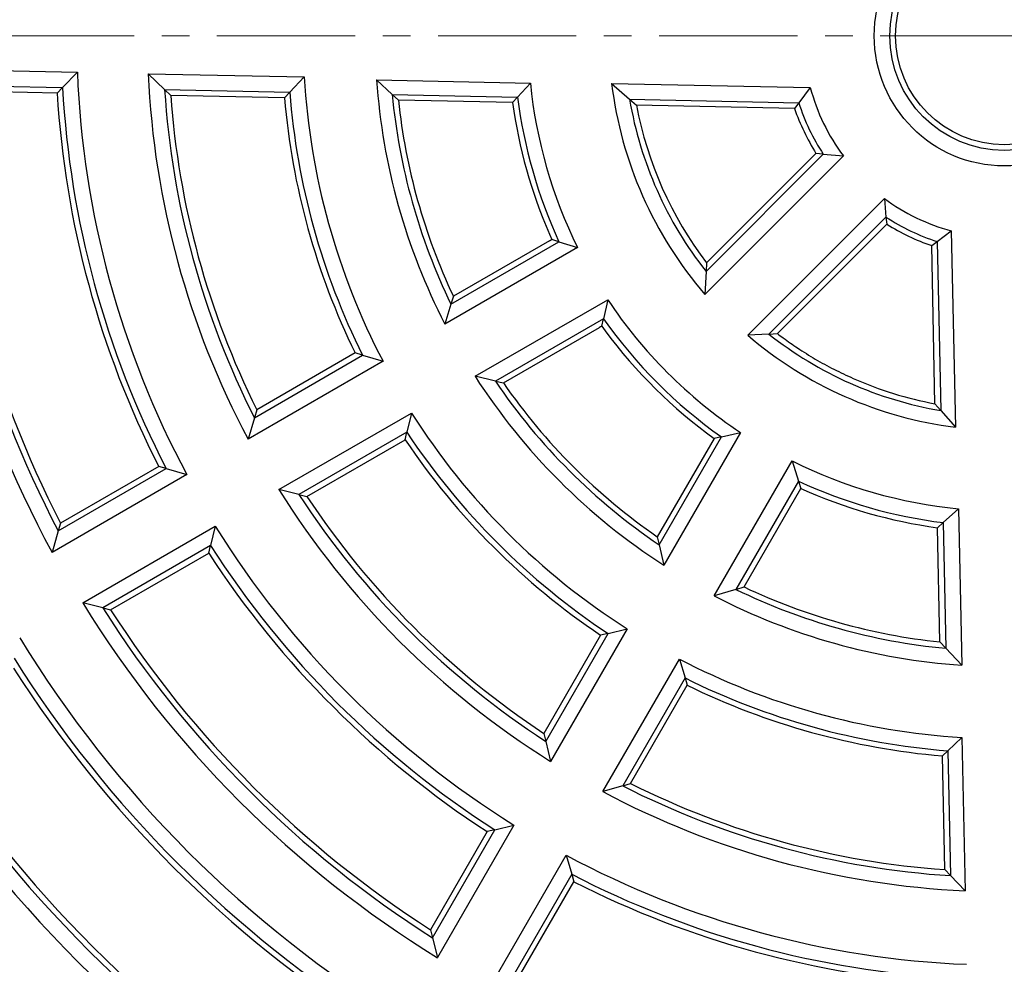
# Model space of a CAD drawing. Units: millimetres. Extents: x 0 to 420, y 0 to 297.
# Drawn here: x 73 to 118, y 156 to 199 of the extents above; entities that cross this region are included whole.
import ezdxf

# ---------------------------------------------------------------- set-up
doc = ezdxf.new("R2010")
doc.units = ezdxf.units.MM
doc.linetypes.add('CENTER', pattern=[10.16, 6.35, -1.27, 1.27, -1.27])

msp = doc.modelspace()

# ---------------------------------------------------------------- linework, layer by layer
at = {"color": 7, "linetype": 'CENTER', "lineweight": 18}
msp.add_line((190.0388, 198.6091), (46.9559, 198.6091), dxfattribs=at)
at = {"color": 7, "linetype": 'Continuous', "lineweight": 25}
for p, q in [((68.5141, 197.0874), (75.6736, 196.9374)), ((75.6736, 196.9374), (74.9933, 196.2392)), ((78.9293, 196.8692), (79.682, 196.141)), ((78.9293, 196.8692), (86.0963, 196.7191)), ((69.2548, 196.3594), (74.9933, 196.2392)), ((86.0963, 196.7191), (85.4304, 196.0205)), ((89.4215, 196.5894), (90.1369, 195.9167)), ((89.4215, 196.5894), (96.4884, 196.4414)), ((96.4884, 196.4414), (95.8995, 195.796)), ((100.2228, 196.4232), (109.3524, 196.2319)), ((100.2228, 196.4232), (101.0483, 195.6934)), ((74.7451, 195.9817), (69.5308, 196.0909)), ((74.9933, 196.2392), (74.7451, 195.9817)), ((79.682, 196.141), (85.4304, 196.0205)), ((79.682, 196.141), (79.9635, 195.8723)), ((85.4304, 196.0205), (85.188, 195.7629)), ((90.1369, 195.9167), (95.8995, 195.796)), ((90.1369, 195.9167), (90.4223, 195.6533)), ((109.3524, 196.2319), (108.8173, 195.5307)), ((85.188, 195.7629), (79.9635, 195.8723)), ((95.6729, 195.5433), (90.4223, 195.6533)), ((95.8995, 195.796), (95.6729, 195.5433)), ((101.0483, 195.6934), (108.8173, 195.5307)), ((101.0483, 195.6934), (101.3633, 195.4241)), ((108.8173, 195.5307), (108.6272, 195.2719)), ((108.6272, 195.2719), (101.3633, 195.4241)), ((109.6127, 193.2088), (104.5865, 188.1825)), ((109.9477, 193.1723), (109.6127, 193.2088)), ((110.8735, 193.0906), (104.5114, 186.7286)), ((104.5616, 187.7861), (109.9477, 193.1723)), ((109.9477, 193.1723), (110.8735, 193.0906)), ((106.4735, 184.8581), (112.7531, 191.1377)), ((112.7531, 191.1377), (112.8296, 190.2843)), ((112.8296, 190.2843), (107.4506, 184.9054)), ((112.8296, 190.2843), (112.8654, 189.9561)), ((107.8391, 184.9298), (112.8654, 189.9561)), ((115.1822, 189.1569), (115.8295, 189.6494)), ((115.8295, 189.6494), (116.0184, 180.6341)), ((92.8369, 186.2863), (97.8024, 189.1531)), ((97.3652, 189.198), (92.949, 186.6483)), ((97.3652, 189.4984), (97.4696, 189.2597)), ((97.8024, 189.1531), (97.4696, 189.2597)), ((97.8024, 189.1531), (98.6583, 188.888)), ((114.9286, 188.9705), (115.1822, 189.1569)), ((115.1822, 189.1569), (115.3447, 181.3978)), ((98.6583, 188.888), (92.5609, 185.3677)), ((115.0807, 181.7066), (114.9286, 188.9705)), ((104.5616, 187.7861), (104.5114, 186.7286)), ((104.5865, 188.1825), (104.5616, 187.7861)), ((92.949, 186.6483), (92.8369, 186.2863)), ((93.946, 182.9688), (100.0433, 186.4891)), ((100.0433, 186.4891), (99.845, 185.6153)), ((92.8369, 186.2863), (92.5609, 185.3677)), ((99.845, 185.6153), (94.8795, 182.7485)), ((99.7708, 185.2738), (99.845, 185.6153)), ((95.249, 182.6646), (99.6652, 185.2143)), ((99.7708, 185.2738), (99.9254, 185.0641)), ((107.4506, 184.9054), (106.4735, 184.8581)), ((107.4506, 184.9054), (107.8391, 184.9298)), ((83.8108, 181.0691), (88.7772, 183.9364)), ((88.4328, 184.0409), (83.9201, 181.4355)), ((88.7772, 183.9364), (88.4328, 184.0409)), ((88.7772, 183.9364), (89.7192, 183.6578)), ((89.7192, 183.6578), (83.5229, 180.0803)), ((94.8795, 182.7485), (93.946, 182.9688)), ((94.8795, 182.7485), (95.249, 182.6646)), ((83.9201, 181.4355), (83.8108, 181.0691)), ((115.0807, 181.7066), (115.3447, 181.3978)), ((83.8108, 181.0691), (83.5229, 180.0803)), ((84.9317, 177.7644), (91.0244, 181.282)), ((91.0244, 181.282), (90.8129, 180.4006)), ((115.3447, 181.3978), (116.0184, 180.6341)), ((90.8129, 180.4006), (85.8555, 177.5385)), ((90.7328, 180.0572), (90.8129, 180.4006)), ((104.9321, 180.1145), (102.3213, 175.5924)), ((102.4051, 175.2228), (105.272, 180.1883)), ((106.1457, 180.3867), (102.6254, 174.2893)), ((105.272, 180.1883), (104.9321, 180.1145)), ((105.272, 180.1883), (106.1457, 180.3867)), ((86.2201, 177.4518), (90.7328, 180.0572)), ((74.7943, 175.8634), (79.7574, 178.7288)), ((79.4097, 178.8314), (74.9007, 176.2281)), ((79.7574, 178.7288), (79.4097, 178.8314)), ((79.7574, 178.7288), (80.7068, 178.4544)), ((104.941, 172.8798), (108.5209, 179.0805)), ((108.5209, 179.0805), (108.8077, 178.1525)), ((80.7068, 178.4544), (74.5122, 174.878)), ((108.8077, 178.1525), (105.9356, 173.178)), ((106.305, 173.2924), (108.9158, 177.8145)), ((108.8077, 178.1525), (108.9158, 177.8145)), ((85.8555, 177.5385), (84.9317, 177.7644)), ((85.8555, 177.5385), (86.2201, 177.4518)), ((116.1569, 176.8863), (115.4578, 176.2474)), ((116.1569, 176.8863), (116.3074, 169.7004)), ((74.9007, 176.2281), (74.7943, 175.8634)), ((75.9206, 172.5618), (82.0115, 176.0784)), ((82.0115, 176.0784), (81.793, 175.193)), ((115.1999, 176.0162), (115.4578, 176.2474)), ((115.3099, 170.7656), (115.1999, 176.0162)), ((115.4578, 176.2474), (115.5787, 170.4745)), ((74.7943, 175.8634), (74.5122, 174.878)), ((102.3213, 175.5924), (102.4051, 175.2228)), ((81.793, 175.193), (76.839, 172.3328)), ((81.7097, 174.8476), (81.793, 175.193)), ((102.4051, 175.2228), (102.6254, 174.2893)), ((77.2007, 172.2444), (81.7097, 174.8476)), ((105.9356, 173.178), (106.305, 173.2924)), ((105.9356, 173.178), (104.941, 172.8798)), ((76.839, 172.3328), (75.9206, 172.5618)), ((76.839, 172.3328), (77.2007, 172.2444)), ((99.7138, 171.0762), (97.1084, 166.5635)), ((97.1952, 166.1989), (100.0573, 171.1562)), ((100.9387, 171.3677), (97.4211, 165.2751)), ((100.0573, 171.1562), (99.7138, 171.0762)), ((100.0573, 171.1562), (100.9387, 171.3677)), ((115.5787, 170.4745), (115.3099, 170.7656)), ((115.5787, 170.4745), (116.3074, 169.7004)), ((99.82, 163.89), (103.3376, 169.9827)), ((103.3376, 169.9827), (103.5951, 169.1137)), ((103.5951, 169.1137), (100.733, 164.1563)), ((101.0921, 164.2635), (103.6976, 168.7762)), ((103.5951, 169.1137), (103.6976, 168.7762)), ((97.1084, 166.5635), (97.1952, 166.1989)), ((97.1952, 166.1989), (97.4211, 165.2751)), ((115.6721, 165.7688), (116.3169, 166.383)), ((116.3169, 166.383), (116.4645, 159.3355)), ((115.4196, 165.5314), (115.6721, 165.7688)), ((115.6721, 165.7688), (115.7923, 160.0309)), ((115.529, 160.3068), (115.4196, 165.5314)), ((100.733, 164.1563), (101.0921, 164.2635)), ((100.733, 164.1563), (99.82, 163.89)), ((94.5043, 162.053), (91.9011, 157.5441)), ((91.9895, 157.1823), (94.8497, 162.1364)), ((95.735, 162.3548), (92.2185, 156.264)), ((94.8497, 162.1364), (94.5043, 162.053)), ((94.8497, 162.1364), (95.735, 162.3548)), ((94.6175, 154.8789), (98.134, 160.9698)), ((98.134, 160.9698), (98.3875, 160.0938)), ((115.529, 160.3068), (115.7923, 160.0309)), ((98.3875, 160.0938), (95.5273, 155.1397)), ((95.8848, 155.2441), (98.488, 159.753)), ((98.3875, 160.0938), (98.488, 159.753)), ((115.7923, 160.0309), (116.4645, 159.3355)), ((91.9011, 157.5441), (91.9895, 157.1823)), ((91.9895, 157.1823), (92.2185, 156.264))]:
    msp.add_line(p, q, dxfattribs=at)
for radius in [66.4929, 64.5, 5.975, 5.2627, 5]:
    msp.add_circle((118.2658, 198.6091), radius, dxfattribs=at)
at = {"color": 8, "linetype": 'Continuous', "lineweight": 18}
for radius in [66.2929, 65.0932, 64.8933, 64.6807]:
    msp.add_circle((118.2658, 198.6091), radius, dxfattribs=at)
at = {"color": 7, "linetype": 'Continuous', "lineweight": 25}
for radius, start, end in [(49.775, 181.75197, 208.47461), (42.625, 182.2477, 208.21867), (39.375, 182.53266, 208.07158), (49.0627, 182.62822, 207.6201), (32.225, 183.36244, 207.64349), (28.915, 184.00548, 207.25445), (21.885, 185.68468, 206.37149), (18.175, 186.90788, 220.81928), (48.8, 182.958, 207.29858), (43.6, 183.45495, 206.97611), (43.3373, 183.13488, 207.30547), (38.6627, 183.6602, 206.97939), (32.9373, 184.50762, 206.45371), (28.2574, 185.46754, 205.8548), (9.225, 194.93314, 216.74195), (38.4, 184.08699, 206.56617), (33.2, 184.91802, 206.02753), (28, 186.05986, 205.28825), (22.8, 187.72786, 203.55293), (22.5426, 187.16874, 204.80134), (17.4627, 189.61172, 218.30016), (9.9373, 198.04657, 213.16944), (17.2, 190.67154, 217.31534), (10.2, 199.09765, 211.96829), (9.285, 233.57878, 254.78817), (9.9426, 236.85506, 251.93201), (10.2, 238.03171, 250.90235), (21.885, 213.62851, 236.37149), (22.5426, 215.19866, 234.80134), (22.8, 216.44707, 234.21031), (18.115, 229.38502, 262.8732), (17.4574, 231.71915, 260.36752), (17.2, 232.68466, 233.80126), (28.915, 212.74555, 237.25445), (17.2, 246.19874, 259.32846), (28.2574, 214.1452, 235.8548), (28, 214.71175, 235.28825), (32.285, 212.45877, 237.54123), (32.9426, 213.55484, 236.44516), (33.2, 213.97247, 236.02753), (21.825, 243.48059, 264.45502), (22.5373, 245.18652, 262.84275), (22.8, 245.78969, 262.27214), (39.315, 212.01891, 237.98109), (38.6574, 213.02878, 236.97122), (38.4, 213.43383, 236.56617), (42.685, 211.85946, 238.14054), (43.3426, 212.70113, 237.29887), (43.6, 213.02389, 236.97611), (28, 244.71175, 263.94014), (28.975, 242.621, 266.12453), (28.2627, 244.13379, 264.54438), (49.715, 211.59645, 238.40355), (49.0574, 212.38627, 237.61373), (48.8, 212.70142, 237.29858), (53.025, 211.43572, 238.56428), (53.7373, 212.13707, 237.86293), (32.285, 242.45877, 266.53917), (54, 212.54181, 237.45819), (32.9426, 243.55484, 265.48415), (33.2, 243.97247, 265.08198), (60.175, 212.009267, 237.990733), (59.4627, 212.538809, 237.461191), (59.2, 212.892882, 237.107118), (38.4, 243.43383, 265.91301), (39.315, 242.01891, 267.37395), (38.6574, 243.02878, 266.33136), (42.685, 241.85946, 267.67642), (43.3426, 242.70113, 266.85871), (43.6, 243.02389, 266.54505)]:
    msp.add_arc((118.2658, 198.6091), radius, start, end, dxfattribs=at)
for centre, major_axis, start_param, end_param in [((97.3652, 189.2384), (0.3996, 0.2325), 4.6684209, 4.9323554), ((99.7002, 185.1941), (0.4012, 0.2298), 1.35083, 1.6147644)]:
    msp.add_ellipse(centre, major_axis=major_axis, ratio=0.0756219, start_param=start_param, end_param=end_param, dxfattribs=at)
msp.add_open_spline([(108.1077, 184.7292), (108.3251, 184.5746), (108.8042, 184.2337), (109.5818, 183.7532), (110.4347, 183.2819), (111.0276, 183.0088), (111.3245, 182.872)], degree=3, knots=[0, 0, 0, 0, 0.2150339, 0.4738984, 0.7365229, 1, 1, 1, 1], dxfattribs=at)

doc.saveas('drawing.dxf')
